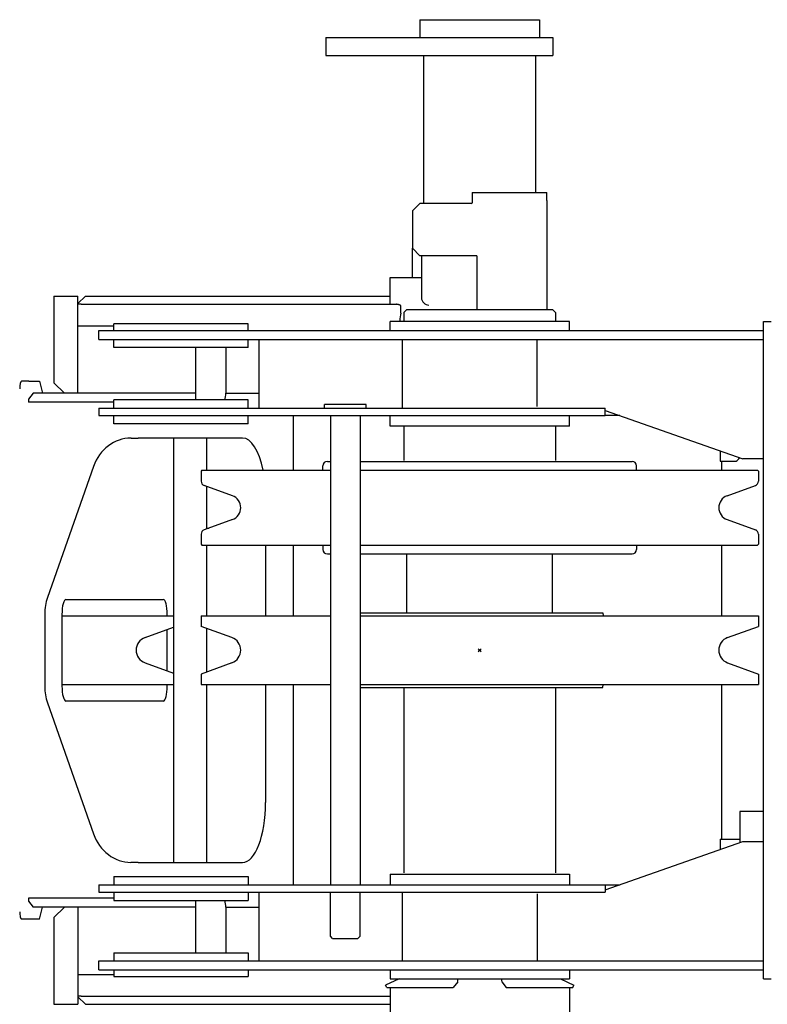
# Model space of a CAD drawing. Extents: x -224094 to 2061, y -53638 to 59765.
# Drawn here: x -223797 to -223297, y -32595 to -31936 of the extents above; entities that cross this region are included whole.
import ezdxf

# ---------------------------------------------------------------- set-up
doc = ezdxf.new("R2010")
doc.units = 0
doc.header["$PDMODE"] = 35
doc.layers.get('0').update_dxf_attribs({"linetype": 'CONTINUOUS'})

msp = doc.modelspace()

# ---------------------------------------------------------------- linework, layer by layer
at = {"color": 162, "linetype": 'Continuous'}
for p, q in [((-223529.307, -31936.296), (-223529.307, -31948.296)), ((-223529.307, -31936.296), (-223464.807, -31936.296)), ((-223464.807, -31936.296), (-223449.307, -31936.296)), ((-223449.307, -31936.296), (-223449.307, -31948.296)), ((-223592.307, -31948.296), (-223569.207, -31948.296)), ((-223592.307, -31948.296), (-223592.307, -31960.296)), ((-223569.207, -31948.296), (-223440.307, -31948.296)), ((-223440.307, -31948.296), (-223440.307, -31960.296)), ((-223592.307, -31960.296), (-223569.207, -31960.296)), ((-223569.207, -31960.296), (-223489.307, -31960.296)), ((-223526.807, -32059.296), (-223526.807, -31960.296)), ((-223489.307, -31960.296), (-223440.307, -31960.296)), ((-223451.807, -32051.996), (-223451.807, -31960.296)), ((-223494.307, -32051.996), (-223494.307, -32057.296)), ((-223494.307, -32051.996), (-223444.307, -32051.996)), ((-223444.307, -32057.296), (-223444.307, -32051.996)), ((-223534.307, -32064.296), (-223529.307, -32059.296)), ((-223494.807, -32059.296), (-223529.307, -32059.296)), ((-223494.307, -32057.296), (-223494.307, -32058.796)), ((-223444.307, -32057.296), (-223444.307, -32130.296)), ((-223534.307, -32064.296), (-223534.307, -32089.296)), ((-223534.307, -32089.296), (-223529.307, -32094.296)), ((-223534.307, -32108.796), (-223534.307, -32089.296)), ((-223491.307, -32094.296), (-223529.307, -32094.296)), ((-223528.307, -32094.296), (-223528.307, -32122.296)), ((-223491.307, -32094.296), (-223491.307, -32130.296)), ((-223549.307, -32126.796), (-223549.307, -32108.796)), ((-223549.307, -32108.796), (-223528.307, -32108.796)), ((-223774.307, -32121.296), (-223758.307, -32121.296)), ((-223774.307, -32121.296), (-223774.307, -32179.296)), ((-223758.307, -32186.296), (-223758.307, -32121.296)), ((-223758.307, -32126.296), (-223753.307, -32121.296)), ((-223753.307, -32121.296), (-223549.307, -32121.296)), ((-223756.151, -32126.796), (-223758.307, -32126.796)), ((-223756.151, -32126.796), (-223544.974, -32126.796)), ((-223542.04, -32132.672), (-223542.04, -32127.709)), ((-223538.107, -32130.296), (-223540.107, -32132.296)), ((-223540.107, -32132.296), (-223540.107, -32138.296)), ((-223538.107, -32130.296), (-223440.507, -32130.296)), ((-223440.507, -32130.296), (-223438.507, -32132.296)), ((-223438.507, -32132.296), (-223438.507, -32138.296)), ((-223549.307, -32144.296), (-223549.307, -32138.296)), ((-223429.307, -32138.296), (-223549.307, -32138.296)), ((-223429.307, -32144.296), (-223429.307, -32138.296)), ((-223299.307, -32138.296), (-223294.307, -32138.296)), ((-223299.307, -32578.296), (-223299.307, -32138.296)), ((-223758.307, -32141.296), (-223734.308, -32141.296)), ((-223744.307, -32144.296), (-223299.307, -32144.296)), ((-223744.307, -32150.296), (-223744.307, -32144.296)), ((-223689.307, -32139.796), (-223734.307, -32139.796)), ((-223734.307, -32144.296), (-223734.307, -32139.796)), ((-223644.307, -32139.796), (-223689.307, -32139.796)), ((-223644.307, -32144.296), (-223644.307, -32139.796)), ((-223744.307, -32150.296), (-223299.307, -32150.296)), ((-223734.307, -32155.796), (-223734.307, -32150.296)), ((-223644.307, -32155.796), (-223644.307, -32150.296)), ((-223637.166, -32150.296), (-223637.166, -32196.296)), ((-223541.133, -32150.296), (-223541.133, -32196.296)), ((-223450.853, -32195.296), (-223450.853, -32150.296)), ((-223689.307, -32155.796), (-223734.307, -32155.796)), ((-223644.307, -32155.796), (-223689.307, -32155.796)), ((-223679.307, -32190.796), (-223679.307, -32155.797)), ((-223659.307, -32155.796), (-223659.307, -32186.296)), ((-223791.141, -32178.296), (-223795.968, -32178.296)), ((-223791.141, -32178.296), (-223784.096, -32178.296)), ((-223784.096, -32178.296), (-223782.009, -32186.296)), ((-223774.307, -32179.296), (-223767.307, -32186.296)), ((-223788.228, -32186.296), (-223791.307, -32190.296)), ((-223791.307, -32190.296), (-223791.307, -32192.296)), ((-223679.307, -32186.296), (-223788.228, -32186.296)), ((-223689.307, -32190.796), (-223734.307, -32190.796)), ((-223734.307, -32196.296), (-223734.307, -32190.796)), ((-223644.307, -32190.796), (-223689.307, -32190.796)), ((-223659.307, -32186.296), (-223637.167, -32186.296)), ((-223644.307, -32196.296), (-223644.307, -32190.796)), ((-223734.616, -32192.296), (-223791.307, -32192.296)), ((-223744.307, -32196.296), (-223407.129, -32196.296)), ((-223744.307, -32196.296), (-223744.307, -32201.296)), ((-223734.307, -32192.296), (-223734.616, -32192.296)), ((-223579.307, -32193.796), (-223593.307, -32193.796)), ((-223593.307, -32196.296), (-223593.307, -32193.796)), ((-223565.307, -32193.796), (-223579.307, -32193.796)), ((-223565.307, -32196.296), (-223565.307, -32193.796)), ((-223407.129, -32196.296), (-223405.318, -32196.296)), ((-223405.318, -32201.296), (-223405.318, -32196.296)), ((-223405.318, -32197.865), (-223313.199, -32230.296)), ((-223744.307, -32201.296), (-223407.129, -32201.296)), ((-223734.307, -32206.796), (-223734.307, -32201.296)), ((-223644.307, -32206.796), (-223644.307, -32201.296)), ((-223614.307, -32201.296), (-223614.307, -32237.897)), ((-223589.307, -32201.296), (-223589.307, -32515.296)), ((-223569.307, -32201.296), (-223569.307, -32515.296)), ((-223549.307, -32208.296), (-223549.307, -32201.296)), ((-223429.307, -32208.296), (-223429.307, -32201.296)), ((-223407.129, -32201.296), (-223405.318, -32201.296)), ((-223395.573, -32201.296), (-223405.318, -32201.296)), ((-223689.307, -32206.796), (-223734.307, -32206.796)), ((-223644.307, -32206.796), (-223689.307, -32206.796)), ((-223429.307, -32208.296), (-223549.307, -32208.296)), ((-223540.107, -32208.296), (-223540.107, -32231.296)), ((-223438.507, -32208.296), (-223438.507, -32231.296)), ((-223722.651, -32216.296), (-223722.779, -32216.296)), ((-223722.651, -32216.296), (-223717.872, -32216.296)), ((-223648.091, -32216.296), (-223717.872, -32216.296)), ((-223694.307, -32216.296), (-223694.307, -32500.296)), ((-223672.307, -32216.296), (-223672.307, -32237.896)), ((-223328.444, -32224.929), (-223328.444, -32226.09)), ((-223328.426, -32224.936), (-223328.385, -32231.796)), ((-223328.444, -32226.09), (-223328.407, -32228.179)), ((-223306.756, -32230.296), (-223313.199, -32230.296)), ((-223299.307, -32230.296), (-223306.756, -32230.296)), ((-223747.801, -32235.327), (-223778.668, -32323.008)), ((-223675.307, -32237.896), (-223675.807, -32238.396)), ((-223675.307, -32237.896), (-223589.307, -32237.896)), ((-223594.307, -32237.896), (-223594.307, -32234.896)), ((-223591.307, -32231.896), (-223589.307, -32231.896)), ((-223569.307, -32231.896), (-223387.307, -32231.896)), ((-223569.307, -32237.896), (-223303.307, -32237.896)), ((-223384.307, -32237.896), (-223384.307, -32234.896)), ((-223328.385, -32231.796), (-223317.604, -32231.796)), ((-223327.307, -32237.896), (-223327.307, -32231.796)), ((-223303.307, -32237.896), (-223302.807, -32238.396)), ((-223675.807, -32238.396), (-223675.807, -32245.198)), ((-223302.807, -32238.396), (-223302.807, -32245.198)), ((-223654.9, -32254.909), (-223673.833, -32248.018)), ((-223672.307, -32248.574), (-223672.307, -32277.22)), ((-223323.714, -32254.909), (-223304.781, -32248.018)), ((-223654.9, -32270.883), (-223673.833, -32277.775)), ((-223323.714, -32270.883), (-223304.781, -32277.775)), ((-223672.307, -32276.598), (-223670.602, -32276.598)), ((-223675.807, -32280.594), (-223675.807, -32287.396)), ((-223302.807, -32280.594), (-223302.807, -32287.396)), ((-223675.807, -32287.396), (-223675.307, -32287.896)), ((-223675.307, -32287.896), (-223589.307, -32287.896)), ((-223672.307, -32287.896), (-223672.307, -32335.297)), ((-223632.655, -32287.896), (-223632.655, -32335.297)), ((-223614.307, -32287.896), (-223614.307, -32335.297)), ((-223594.307, -32287.896), (-223594.307, -32290.896)), ((-223569.307, -32287.896), (-223303.307, -32287.896)), ((-223384.307, -32287.896), (-223384.307, -32290.896)), ((-223327.307, -32335.296), (-223327.307, -32287.896)), ((-223302.807, -32287.396), (-223303.307, -32287.896)), ((-223591.307, -32293.896), (-223589.307, -32293.896)), ((-223569.307, -32293.896), (-223538.208, -32293.896)), ((-223538.208, -32293.896), (-223387.307, -32293.896)), ((-223538.007, -32333.296), (-223538.007, -32294.296)), ((-223534.307, -32293.896), (-223534.307, -32294.296)), ((-223444.307, -32293.896), (-223444.307, -32294.296)), ((-223440.607, -32333.296), (-223440.607, -32294.296)), ((-223766.354, -32324.296), (-223701.127, -32324.296)), ((-223780.53, -32333.978), (-223780.53, -32382.615)), ((-223768.963, -32334.296), (-223768.963, -32382.296)), ((-223768.963, -32335.296), (-223694.307, -32335.296)), ((-223698.518, -32335.296), (-223698.518, -32334.296)), ((-223675.807, -32335.296), (-223589.307, -32335.296)), ((-223675.807, -32335.296), (-223675.807, -32342.349)), ((-223569.307, -32333.296), (-223406.807, -32333.296)), ((-223569.307, -32335.296), (-223302.807, -32335.296)), ((-223406.807, -32333.296), (-223406.632, -32335.296)), ((-223302.807, -32335.296), (-223302.807, -32342.349)), ((-223713.385, -32349.839), (-223694.307, -32342.895)), ((-223655.229, -32349.839), (-223675.807, -32342.349)), ((-223672.307, -32343.624), (-223672.307, -32372.97)), ((-223323.385, -32349.839), (-223302.807, -32342.349)), ((-223698.518, -32372.165), (-223698.518, -32344.428)), ((-223713.385, -32366.753), (-223694.307, -32373.697)), ((-223655.229, -32366.753), (-223675.807, -32374.243)), ((-223323.385, -32366.753), (-223302.807, -32374.243)), ((-223675.807, -32374.243), (-223675.807, -32381.296)), ((-223302.807, -32374.243), (-223302.807, -32381.296)), ((-223768.963, -32381.296), (-223694.307, -32381.296)), ((-223698.518, -32382.296), (-223698.518, -32381.296)), ((-223675.807, -32381.296), (-223589.307, -32381.296)), ((-223672.307, -32381.296), (-223672.307, -32500.296)), ((-223632.655, -32381.296), (-223632.655, -32460.296)), ((-223614.307, -32381.296), (-223614.307, -32515.297)), ((-223569.307, -32381.296), (-223302.807, -32381.296)), ((-223406.807, -32383.296), (-223406.632, -32381.296)), ((-223327.307, -32484.796), (-223327.307, -32381.297)), ((-223569.307, -32383.296), (-223528.86, -32383.296)), ((-223540.107, -32383.296), (-223540.107, -32507.296)), ((-223528.86, -32383.296), (-223406.807, -32383.296)), ((-223438.507, -32383.296), (-223438.507, -32507.296)), ((-223778.668, -32393.584), (-223747.801, -32481.266)), ((-223701.127, -32392.296), (-223766.354, -32392.296)), ((-223299.307, -32466.296), (-223315.307, -32466.296)), ((-223315.307, -32466.296), (-223315.307, -32475.083)), ((-223315.307, -32475.083), (-223315.307, -32487.038)), ((-223405.318, -32518.727), (-223313.199, -32486.296)), ((-223328.407, -32488.413), (-223328.444, -32490.502)), ((-223328.385, -32484.796), (-223328.426, -32491.657)), ((-223328.385, -32484.796), (-223317.604, -32484.796)), ((-223317.604, -32484.796), (-223315.307, -32484.796)), ((-223313.199, -32486.296), (-223299.307, -32486.296)), ((-223328.444, -32490.502), (-223328.444, -32491.663)), ((-223722.651, -32500.296), (-223722.779, -32500.296)), ((-223717.872, -32500.296), (-223722.651, -32500.296)), ((-223717.872, -32500.296), (-223648.091, -32500.296)), ((-223549.307, -32508.296), (-223429.307, -32508.296)), ((-223549.307, -32508.296), (-223549.307, -32515.296)), ((-223429.307, -32508.296), (-223429.307, -32515.296)), ((-223734.307, -32509.796), (-223644.307, -32509.796)), ((-223734.307, -32509.796), (-223734.307, -32515.296)), ((-223644.307, -32509.796), (-223644.307, -32515.296)), ((-223744.307, -32515.296), (-223395.573, -32515.296)), ((-223744.307, -32515.296), (-223744.307, -32520.296)), ((-223744.307, -32520.296), (-223407.129, -32520.296)), ((-223734.307, -32520.296), (-223734.307, -32525.796)), ((-223644.307, -32520.296), (-223644.307, -32525.796)), ((-223637.166, -32520.296), (-223637.166, -32566.296)), ((-223589.307, -32549.796), (-223589.307, -32520.296)), ((-223569.307, -32549.796), (-223569.307, -32520.296)), ((-223541.133, -32520.296), (-223541.133, -32566.296)), ((-223450.853, -32521.296), (-223450.853, -32566.296)), ((-223407.129, -32520.296), (-223405.318, -32520.296)), ((-223405.318, -32515.296), (-223405.318, -32520.296)), ((-223791.307, -32524.296), (-223791.307, -32526.296)), ((-223734.307, -32524.296), (-223791.307, -32524.296)), ((-223791.307, -32526.296), (-223788.228, -32530.296)), ((-223734.307, -32525.796), (-223644.307, -32525.796)), ((-223679.307, -32560.796), (-223679.307, -32525.797)), ((-223734.616, -32530.296), (-223788.228, -32530.296)), ((-223784.096, -32538.296), (-223782.009, -32530.296)), ((-223774.307, -32537.296), (-223767.307, -32530.296)), ((-223758.307, -32530.296), (-223758.307, -32595.296)), ((-223679.307, -32530.296), (-223734.616, -32530.296)), ((-223659.307, -32530.296), (-223659.307, -32560.796)), ((-223659.307, -32530.296), (-223637.167, -32530.296)), ((-223791.141, -32538.296), (-223795.968, -32538.296)), ((-223784.096, -32538.296), (-223791.141, -32538.296)), ((-223774.307, -32537.296), (-223774.307, -32595.296)), ((-223587.807, -32551.296), (-223589.307, -32549.796)), ((-223587.807, -32551.296), (-223583.382, -32551.296)), ((-223583.382, -32551.296), (-223570.807, -32551.296)), ((-223570.807, -32551.296), (-223569.307, -32549.796)), ((-223734.307, -32560.796), (-223644.307, -32560.796)), ((-223734.307, -32560.796), (-223734.307, -32566.296)), ((-223644.307, -32560.796), (-223644.307, -32566.296)), ((-223744.307, -32566.296), (-223299.307, -32566.296)), ((-223744.307, -32572.296), (-223744.307, -32566.296)), ((-223744.307, -32572.296), (-223299.307, -32572.296)), ((-223734.307, -32572.296), (-223734.307, -32576.796)), ((-223644.307, -32572.296), (-223644.307, -32576.796)), ((-223549.307, -32572.296), (-223549.307, -32578.296)), ((-223429.307, -32572.296), (-223429.307, -32578.296)), ((-223758.307, -32575.296), (-223734.308, -32575.296)), ((-223734.307, -32576.796), (-223644.307, -32576.796)), ((-223543.307, -32578.296), (-223552.307, -32582.493)), ((-223549.307, -32578.296), (-223429.307, -32578.296)), ((-223504.068, -32580.282), (-223507.055, -32584.124)), ((-223504.068, -32580.096), (-223504.068, -32578.296)), ((-223474.546, -32580.096), (-223474.546, -32578.296)), ((-223474.546, -32580.282), (-223471.559, -32584.124)), ((-223435.307, -32578.296), (-223426.307, -32582.493)), ((-223299.307, -32578.296), (-223294.307, -32578.296)), ((-223551.546, -32584.124), (-223552.307, -32582.493)), ((-223551.546, -32584.124), (-223507.055, -32584.124)), ((-223549.098, -32589.796), (-223549.098, -32584.124)), ((-223471.559, -32584.124), (-223427.068, -32584.124)), ((-223429.286, -32584.124), (-223429.286, -32607.796)), ((-223427.068, -32584.124), (-223426.307, -32582.493)), ((-223756.129, -32589.796), (-223758.307, -32589.796)), ((-223758.307, -32590.296), (-223753.307, -32595.296)), ((-223756.129, -32589.796), (-223549.099, -32589.796)), ((-223549.307, -32589.796), (-223549.307, -32607.796)), ((-223774.307, -32595.296), (-223758.307, -32595.296)), ((-223753.307, -32595.296), (-223549.307, -32595.296))]:
    msp.add_line(p, q, dxfattribs=at)
for centre, radius, start, end in [((-223494.807, -32058.796), 0.5, 270, 0), ((-223523.307, -32122.296), 5, 180, 270), ((-223323.175, -32224.368), 9.284, 306.870107, 326.39544), ((-223591.307, -32234.896), 3, 90, 180), ((-223387.307, -32234.896), 3, 0, 90), ((-223672.807, -32245.198), 3, 180, 250), ((-223305.807, -32245.198), 3, 290, 0), ((-223657.807, -32262.896), 8.5, 290, 70), ((-223320.807, -32262.896), 8.5, 110, 250), ((-223672.807, -32280.594), 3, 110, 180), ((-223305.807, -32280.594), 3, 0, 70), ((-223591.307, -32290.896), 3, 180, 270), ((-223387.307, -32290.896), 3, 270, 0), ((-223710.307, -32358.296), 9, 110, 250), ((-223658.307, -32358.296), 9, 290, 70), ((-223320.307, -32358.296), 9, 110, 250)]:
    msp.add_arc(centre, radius, start, end, dxfattribs=at)
for centre, major_axis, ratio, start_param, end_param in [((-223541.084, -32141.296), (0, -10), 0.188688, 3.6724178, 4.4076964), ((-223795.967, -32183.296), (0, 5), 0.260909, 0, 1.5707963), ((-223665.649, -32186.296), (0, 10), 0.634185, 4.2456237, 4.712389), ((-223722.779, -32246.296), (0, -30), 0.896105, 3.1415927, 4.3380554), ((-223648.09, -32256.296), (0, 40), 0.385889, 5.1905997, 6.2831853), ((-223753.675, -32333.972), (-0.027, -29.983), 0.895647, 4.3388687, 4.7134045), ((-223766.355, -32334.296), (0, 10), 0.260909, 0, 1.5707963), ((-223701.127, -32334.296), (0, 10), 0.260909, 4.712389, 6.2831853), ((-223753.675, -32382.621), (0.027, -29.983), 0.895647, 4.7113735, 5.0859092), ((-223766.355, -32382.296), (0, 10), 0.260909, 1.5707963, 3.1415927), ((-223701.127, -32382.296), (0, 10), 0.260909, 3.1415927, 4.712389), ((-223648.09, -32460.296), (0, -40), 0.385889, 0, 1.5707963), ((-223722.779, -32470.296), (0, 30), 0.896105, 1.9451299, 3.1415927), ((-223665.649, -32530.296), (0, -10), 0.634185, 1.5707963, 2.0375616), ((-223795.967, -32533.296), (0, 5), 0.260909, 1.5707963, 3.1415927)]:
    msp.add_ellipse(centre, major_axis=major_axis, ratio=ratio, start_param=start_param, end_param=end_param, dxfattribs=at)
at = {"color": 162, "linetype": 'Continuous', "start_tangent": (-0.8728202, 0.4880419), "end_tangent": (-0.9999999, 0.0003959)}
msp.add_spline([(-223542.04, -32127.709), (-223542.163, -32127.641), (-223542.286, -32127.576), (-223542.408, -32127.513), (-223542.53, -32127.452), (-223542.652, -32127.394), (-223542.773, -32127.338), (-223542.894, -32127.285), (-223543.014, -32127.234), (-223543.134, -32127.186), (-223543.254, -32127.14), (-223543.373, -32127.097), (-223543.492, -32127.057), (-223543.61, -32127.02), (-223543.727, -32126.985), (-223543.844, -32126.953), (-223543.96, -32126.924), (-223544.076, -32126.897), (-223544.191, -32126.874), (-223544.305, -32126.854), (-223544.418, -32126.836), (-223544.531, -32126.822), (-223544.643, -32126.811), (-223544.754, -32126.803), (-223544.864, -32126.798), (-223544.974, -32126.796)], degree=3, dxfattribs=at)
at = {"color": 20, "linetype": 'Continuous'}
msp.add_point((-223489.307, -32358.296), dxfattribs=at)

doc.saveas('drawing.dxf')
